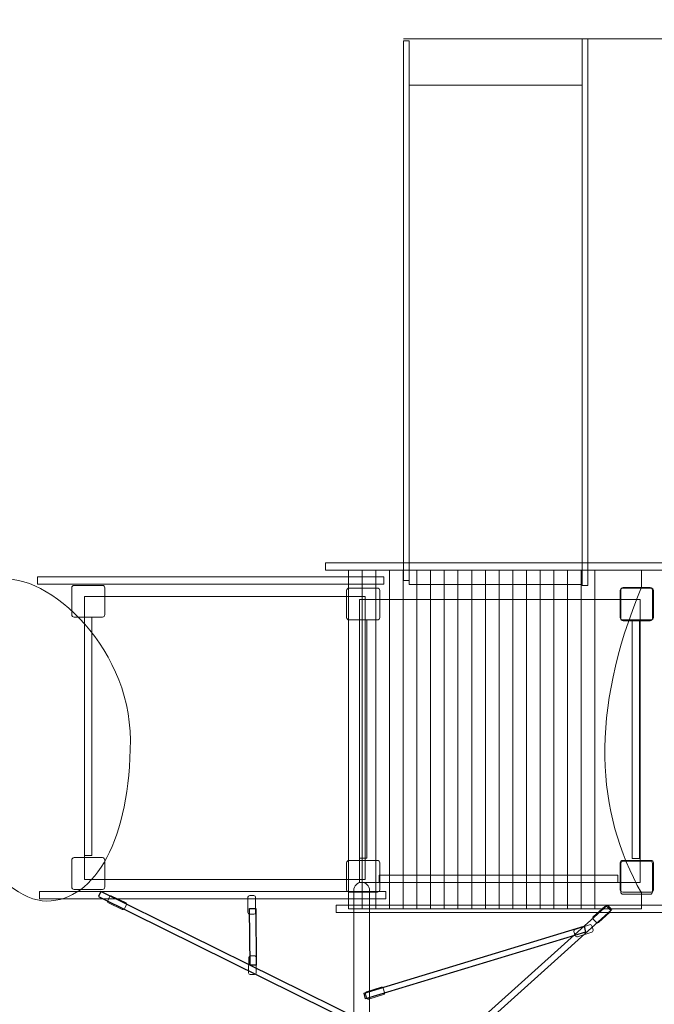
# Model space of a CAD drawing. Units: centimetres. Extents: x -4.8 to 5.6, y -11.5 to -3.2.
# Drawn here: x -3 to -1.2, y -8.7 to -5.9 of the extents above; entities that cross this region are included whole.
import ezdxf

# ---------------------------------------------------------------- set-up
doc = ezdxf.new("R2010")
doc.units = ezdxf.units.CM
doc.header["$MEASUREMENT"] = 0
doc.layers.add('layer 1', color=7, linetype='Continuous')

msp = doc.modelspace()

# ---------------------------------------------------------------- linework, layer by layer
at = {"layer": 'layer 1', "color": 7, "lineweight": 9}
for points in [[(-2.78534, -8.33075), (-1.98506, -8.33075), (-1.98506, -7.52317), (-2.78534, -7.52317), (-2.78534, -8.33075)], [(-2.00103, -8.33869), (-1.20075, -8.33869), (-1.20075, -7.53111), (-2.00103, -7.53111), (-2.00103, -8.33869)]]:
    msp.add_lwpolyline(points, close=True, dxfattribs=at)
at = {"layer": 'layer 1', "color": 242, "lineweight": 9}
msp.add_open_spline([(-0.62993, -9.92552), (-0.62993, -9.92552), (-0.14772, -9.92552), (-0.14772, -9.92552), (-0.14772, -9.92552), (-0.14772, -9.92552), (0.37144, -10.68575), (0.37144, -10.68575), (0.37144, -10.68575), (0.83738, -11.36805), (1.77391, -11.54448), (2.45617, -11.07849), (2.45617, -11.07849), (2.89823, -10.77656), (3.35115, -10.46212), (3.79177, -10.15675), (3.79177, -10.15675), (3.90531, -10.07806), (3.97487, -9.96972), (3.99916, -9.83373), (3.99916, -9.83373), (4.02345, -9.69773), (3.9957, -9.57202), (3.91643, -9.45888), (3.91643, -9.45888), (3.91643, -9.45888), (3.90817, -9.44709), (3.90817, -9.44709), (3.90817, -9.44709), (3.90817, -9.44709), (3.91399, -9.44307), (3.91399, -9.44307), (3.91399, -9.44307), (4.02737, -9.36476), (4.097, -9.25693), (4.12172, -9.12137), (4.12172, -9.12137), (4.14644, -8.98581), (4.11936, -8.86034), (4.04092, -8.74705), (4.04092, -8.74705), (4.04092, -8.74705), (4.01776, -8.7136), (4.01776, -8.7136), (4.01776, -8.7136), (4.01776, -8.7136), (4.05867, -8.63639), (4.05867, -8.63639), (4.05867, -8.63639), (4.1778, -8.41151), (4.24039, -8.16087), (4.24064, -7.90635), (4.24064, -7.90635), (4.24123, -7.308), (3.79925, -6.55419), (3.29538, -6.24906), (3.29538, -6.24906), (2.8664, -5.9893), (1.79718, -5.86034), (1.23422, -5.99102), (1.23422, -5.99102), (1.07698, -6.01113), (0.92729, -6.0555), (0.78902, -6.12027), (0.78902, -6.12027), (0.78902, -6.12027), (0.35349, -6.12027), (0.35349, -6.12027), (0.35349, -6.12027), (0.35349, -6.12027), (0.35349, -5.92832), (0.35349, -5.92832), (0.35349, -5.92832), (0.35349, -5.92832), (0.11402, -5.92832), (0.11402, -5.92832), (0.11402, -5.92832), (0.11402, -5.92832), (0.11402, -5.44993), (0.11402, -5.44993), (0.11402, -5.44993), (0.11402, -4.90091), (-0.33195, -4.45269), (-0.88097, -4.44994), (-0.88097, -4.44994), (-1.38802, -4.4474), (-1.89709, -4.44368), (-2.40716, -4.44114), (-2.40716, -4.44114), (-2.68342, -4.43976), (-2.92165, -4.5374), (-3.11748, -4.73226), (-3.11748, -4.73226), (-3.31332, -4.92712), (-3.41214, -5.16487), (-3.41214, -5.44113), (-3.41214, -5.44113), (-3.41214, -5.44113), (-3.41214, -5.92832), (-3.41214, -5.92832), (-3.41214, -5.92832), (-3.41214, -5.92832), (-3.75593, -5.9283), (-3.75593, -5.9283), (-3.75593, -5.9283), (-4.14149, -5.92828), (-4.45596, -6.24274), (-4.45596, -6.6283), (-4.45596, -6.6283), (-4.45596, -6.6283), (-4.45596, -6.75345), (-4.45596, -6.75345), (-4.45596, -6.75345), (-4.69086, -7.12134), (-4.79207, -7.57919), (-4.74922, -8.04334), (-4.74922, -8.04334), (-4.67926, -8.80092), (-4.19516, -9.53991), (-3.48092, -9.79739), (-3.48092, -9.79739), (-3.28346, -10.40938), (-2.70883, -10.8526), (-2.0315, -10.8526), (-2.0315, -10.8526), (-1.40243, -10.8526), (-0.86194, -10.47028), (-0.62993, -9.92552)], degree=3, knots=[0, 0, 0, 0, 0.030303, 0.030303, 0.030303, 0.030303, 0.0606061, 0.0606061, 0.0606061, 0.0606061, 0.0909091, 0.0909091, 0.0909091, 0.0909091, 0.1212121, 0.1212121, 0.1212121, 0.1212121, 0.1515152, 0.1515152, 0.1515152, 0.1515152, 0.1818182, 0.1818182, 0.1818182, 0.1818182, 0.2121212, 0.2121212, 0.2121212, 0.2121212, 0.2424242, 0.2424242, 0.2424242, 0.2424242, 0.2727273, 0.2727273, 0.2727273, 0.2727273, 0.3030303, 0.3030303, 0.3030303, 0.3030303, 0.3333333, 0.3333333, 0.3333333, 0.3333333, 0.3636364, 0.3636364, 0.3636364, 0.3636364, 0.3939394, 0.3939394, 0.3939394, 0.3939394, 0.4242424, 0.4242424, 0.4242424, 0.4242424, 0.4545455, 0.4545455, 0.4545455, 0.4545455, 0.4848485, 0.4848485, 0.4848485, 0.4848485, 0.5151515, 0.5151515, 0.5151515, 0.5151515, 0.5454545, 0.5454545, 0.5454545, 0.5454545, 0.5757576, 0.5757576, 0.5757576, 0.5757576, 0.6060606, 0.6060606, 0.6060606, 0.6060606, 0.6363636, 0.6363636, 0.6363636, 0.6363636, 0.6666667, 0.6666667, 0.6666667, 0.6666667, 0.6969697, 0.6969697, 0.6969697, 0.6969697, 0.7272727, 0.7272727, 0.7272727, 0.7272727, 0.7575758, 0.7575758, 0.7575758, 0.7575758, 0.7878788, 0.7878788, 0.7878788, 0.7878788, 0.8181818, 0.8181818, 0.8181818, 0.8181818, 0.8484848, 0.8484848, 0.8484848, 0.8484848, 0.8787879, 0.8787879, 0.8787879, 0.8787879, 0.9090909, 0.9090909, 0.9090909, 0.9090909, 0.9393939, 0.9393939, 0.9393939, 0.9393939, 1, 1, 1, 1], dxfattribs=at)
at = {"layer": 'layer 1', "color": 8, "lineweight": 9}
for points in [[(-1.87578, -7.47732), (-1.87578, -7.47732), (-1.85958, -7.47732), (-1.85958, -7.47732), (-1.85958, -7.47732), (-1.85958, -7.47732), (-1.85958, -5.93715), (-1.85958, -5.93715), (-1.85958, -5.93715), (-1.85958, -5.93715), (-1.87578, -5.93715), (-1.87578, -5.93715), (-1.87578, -5.93715), (-1.87578, -5.93715), (-1.87578, -7.47732), (-1.87578, -7.47732)], [(-1.36582, -7.49179), (-1.36582, -7.49179), (-1.34962, -7.49179), (-1.34962, -7.49179), (-1.34962, -7.49179), (-1.34962, -7.49179), (-1.34962, -5.93113), (-1.34962, -5.93113), (-1.34962, -5.93113), (-1.34962, -5.93113), (-1.36582, -5.93113), (-1.36582, -5.93113), (-1.36582, -5.93113), (-1.36582, -5.93113), (-1.36582, -7.49179), (-1.36582, -7.49179)], [(-1.85958, -7.48843), (-1.85958, -7.48843), (-1.36582, -7.48843), (-1.36582, -7.48843), (-1.36582, -7.48843), (-1.36582, -7.48843), (-1.36582, -6.06321), (-1.36582, -6.06321), (-1.36582, -6.06321), (-1.36582, -6.06321), (-1.85958, -6.06321), (-1.85958, -6.06321), (-1.85958, -6.06321), (-1.85958, -6.06321), (-1.85958, -7.48843), (-1.85958, -7.48843)], [(-2.89372, -8.392), (-3.03353, -8.392), (-3.19854, -8.12812), (-3.21921, -7.90427), (-3.21921, -7.90427), (-3.23988, -7.68042), (-3.1749, -7.51647), (-3.04335, -7.4772), (-3.04335, -7.4772), (-2.91181, -7.43794), (-2.65502, -7.65355), (-2.65502, -7.9332), (-2.65502, -7.9332), (-2.65502, -8.21284), (-2.7539, -8.392), (-2.89372, -8.392)], [(-2.78534, -7.58136), (-2.78534, -7.58136), (-2.78534, -8.26176), (-2.78534, -8.26176), (-2.78534, -8.26176), (-2.78534, -8.26176), (-2.76481, -8.26176), (-2.76481, -8.26176), (-2.76481, -8.26176), (-2.76481, -8.26176), (-2.76481, -7.58136), (-2.76481, -7.58136), (-2.76481, -7.58136), (-2.76481, -7.58136), (-2.78534, -7.58136), (-2.78534, -7.58136)], [(-2.00103, -7.5893), (-2.00103, -7.5893), (-2.00103, -8.2697), (-2.00103, -8.2697), (-2.00103, -8.2697), (-2.00103, -8.2697), (-1.98049, -8.2697), (-1.98049, -8.2697), (-1.98049, -8.2697), (-1.98049, -8.2697), (-1.98049, -7.5893), (-1.98049, -7.5893), (-1.98049, -7.5893), (-1.98049, -7.5893), (-2.00103, -7.5893), (-2.00103, -7.5893)], [(-1.22323, -7.59069), (-1.22323, -7.59069), (-1.22323, -8.27109), (-1.22323, -8.27109), (-1.22323, -8.27109), (-1.22323, -8.27109), (-1.2027, -8.27109), (-1.2027, -8.27109), (-1.2027, -8.27109), (-1.2027, -8.27109), (-1.2027, -7.59069), (-1.2027, -7.59069), (-1.2027, -7.59069), (-1.2027, -7.59069), (-1.22323, -7.59069), (-1.22323, -7.59069)], [(-1.945, -8.33869), (-1.945, -8.33869), (-1.2646, -8.33869), (-1.2646, -8.33869), (-1.2646, -8.33869), (-1.2646, -8.33869), (-1.2646, -8.31815), (-1.2646, -8.31815), (-1.2646, -8.31815), (-1.2646, -8.31815), (-1.945, -8.31815), (-1.945, -8.31815), (-1.945, -8.31815), (-1.945, -8.31815), (-1.945, -8.33869), (-1.945, -8.33869)]]:
    msp.add_open_spline(points, degree=3, knots=[0, 0, 0, 0, 0.2, 0.2, 0.2, 0.2, 0.4, 0.4, 0.4, 0.4, 0.6, 0.6, 0.6, 0.6, 1, 1, 1, 1], dxfattribs=at)
msp.add_open_spline([(-1.87577, -5.93113), (-1.87577, -5.93113), (5.05758, -5.93113), (5.05758, -5.93113)], degree=3, dxfattribs=at)
at = {"layer": 'layer 1', "color": 7, "lineweight": 9}
for points, knots in [([(-1.11015, -7.4477), (-1.11015, -7.4477), (-2.09814, -7.4477), (-2.09814, -7.4477), (-2.09814, -7.4477), (-2.09814, -7.4477), (-2.09814, -7.42716), (-2.09814, -7.42716), (-2.09814, -7.42716), (-2.09814, -7.42716), (-1.11015, -7.42716), (-1.11015, -7.42716), (-1.11015, -7.42716), (-1.11015, -7.42716), (-1.11015, -7.4477), (-1.11015, -7.4477)], [0, 0, 0, 0, 0.2, 0.2, 0.2, 0.2, 0.4, 0.4, 0.4, 0.4, 0.6, 0.6, 0.6, 0.6, 1, 1, 1, 1]), ([(-1.93161, -7.48765), (-1.93161, -7.48765), (-2.9196, -7.48765), (-2.9196, -7.48765), (-2.9196, -7.48765), (-2.9196, -7.48765), (-2.9196, -7.46711), (-2.9196, -7.46711), (-2.9196, -7.46711), (-2.9196, -7.46711), (-1.93161, -7.46711), (-1.93161, -7.46711), (-1.93161, -7.46711), (-1.93161, -7.46711), (-1.93161, -7.48765), (-1.93161, -7.48765)], [0, 0, 0, 0, 0.2, 0.2, 0.2, 0.2, 0.4, 0.4, 0.4, 0.4, 0.6, 0.6, 0.6, 0.6, 1, 1, 1, 1]), ([(-2.0328, -8.4141), (-2.0328, -8.4141), (-2.0328, -7.44769), (-2.0328, -7.44769), (-2.0328, -7.44769), (-2.0328, -7.44769), (-1.99374, -7.44769), (-1.99374, -7.44769), (-1.99374, -7.44769), (-1.99374, -7.44769), (-1.99374, -8.4141), (-1.99374, -8.4141), (-1.99374, -8.4141), (-1.99374, -8.4141), (-2.0328, -8.4141), (-2.0328, -8.4141)], [0, 0, 0, 0, 0.2, 0.2, 0.2, 0.2, 0.4, 0.4, 0.4, 0.4, 0.6, 0.6, 0.6, 0.6, 1, 1, 1, 1]), ([(-1.99374, -8.4141), (-1.99374, -8.4141), (-1.99374, -7.44769), (-1.99374, -7.44769), (-1.99374, -7.44769), (-1.99374, -7.44769), (-1.95469, -7.44769), (-1.95469, -7.44769), (-1.95469, -7.44769), (-1.95469, -7.44769), (-1.95469, -8.4141), (-1.95469, -8.4141), (-1.95469, -8.4141), (-1.95469, -8.4141), (-1.99374, -8.4141), (-1.99374, -8.4141)], [0, 0, 0, 0, 0.2, 0.2, 0.2, 0.2, 0.4, 0.4, 0.4, 0.4, 0.6, 0.6, 0.6, 0.6, 1, 1, 1, 1]), ([(-1.95469, -8.4141), (-1.95469, -8.4141), (-1.95469, -7.44769), (-1.95469, -7.44769), (-1.95469, -7.44769), (-1.95469, -7.44769), (-1.91563, -7.44769), (-1.91563, -7.44769), (-1.91563, -7.44769), (-1.91563, -7.44769), (-1.91563, -8.4141), (-1.91563, -8.4141), (-1.91563, -8.4141), (-1.91563, -8.4141), (-1.95469, -8.4141), (-1.95469, -8.4141)], [0, 0, 0, 0, 0.2, 0.2, 0.2, 0.2, 0.4, 0.4, 0.4, 0.4, 0.6, 0.6, 0.6, 0.6, 1, 1, 1, 1]), ([(-1.91563, -8.4141), (-1.91563, -8.4141), (-1.91563, -7.44769), (-1.91563, -7.44769), (-1.91563, -7.44769), (-1.91563, -7.44769), (-1.87658, -7.44769), (-1.87658, -7.44769), (-1.87658, -7.44769), (-1.87658, -7.44769), (-1.87658, -8.4141), (-1.87658, -8.4141), (-1.87658, -8.4141), (-1.87658, -8.4141), (-1.91563, -8.4141), (-1.91563, -8.4141)], [0, 0, 0, 0, 0.2, 0.2, 0.2, 0.2, 0.4, 0.4, 0.4, 0.4, 0.6, 0.6, 0.6, 0.6, 1, 1, 1, 1]), ([(-1.87658, -8.4141), (-1.87658, -8.4141), (-1.87658, -7.44769), (-1.87658, -7.44769), (-1.87658, -7.44769), (-1.87658, -7.44769), (-1.83752, -7.44769), (-1.83752, -7.44769), (-1.83752, -7.44769), (-1.83752, -7.44769), (-1.83752, -8.4141), (-1.83752, -8.4141), (-1.83752, -8.4141), (-1.83752, -8.4141), (-1.87658, -8.4141), (-1.87658, -8.4141)], [0, 0, 0, 0, 0.2, 0.2, 0.2, 0.2, 0.4, 0.4, 0.4, 0.4, 0.6, 0.6, 0.6, 0.6, 1, 1, 1, 1]), ([(-1.83752, -8.4141), (-1.83752, -8.4141), (-1.83752, -7.44769), (-1.83752, -7.44769), (-1.83752, -7.44769), (-1.83752, -7.44769), (-1.79846, -7.44769), (-1.79846, -7.44769), (-1.79846, -7.44769), (-1.79846, -7.44769), (-1.79846, -8.4141), (-1.79846, -8.4141), (-1.79846, -8.4141), (-1.79846, -8.4141), (-1.83752, -8.4141), (-1.83752, -8.4141)], [0, 0, 0, 0, 0.2, 0.2, 0.2, 0.2, 0.4, 0.4, 0.4, 0.4, 0.6, 0.6, 0.6, 0.6, 1, 1, 1, 1]), ([(-1.79846, -8.4141), (-1.79846, -8.4141), (-1.79846, -7.44769), (-1.79846, -7.44769), (-1.79846, -7.44769), (-1.79846, -7.44769), (-1.75941, -7.44769), (-1.75941, -7.44769), (-1.75941, -7.44769), (-1.75941, -7.44769), (-1.75941, -8.4141), (-1.75941, -8.4141), (-1.75941, -8.4141), (-1.75941, -8.4141), (-1.79846, -8.4141), (-1.79846, -8.4141)], [0, 0, 0, 0, 0.2, 0.2, 0.2, 0.2, 0.4, 0.4, 0.4, 0.4, 0.6, 0.6, 0.6, 0.6, 1, 1, 1, 1]), ([(-1.75941, -8.4141), (-1.75941, -8.4141), (-1.75941, -7.44769), (-1.75941, -7.44769), (-1.75941, -7.44769), (-1.75941, -7.44769), (-1.72035, -7.44769), (-1.72035, -7.44769), (-1.72035, -7.44769), (-1.72035, -7.44769), (-1.72035, -8.4141), (-1.72035, -8.4141), (-1.72035, -8.4141), (-1.72035, -8.4141), (-1.75941, -8.4141), (-1.75941, -8.4141)], [0, 0, 0, 0, 0.2, 0.2, 0.2, 0.2, 0.4, 0.4, 0.4, 0.4, 0.6, 0.6, 0.6, 0.6, 1, 1, 1, 1]), ([(-1.72035, -8.4141), (-1.72035, -8.4141), (-1.72035, -7.44769), (-1.72035, -7.44769), (-1.72035, -7.44769), (-1.72035, -7.44769), (-1.6813, -7.44769), (-1.6813, -7.44769), (-1.6813, -7.44769), (-1.6813, -7.44769), (-1.6813, -8.4141), (-1.6813, -8.4141), (-1.6813, -8.4141), (-1.6813, -8.4141), (-1.72035, -8.4141), (-1.72035, -8.4141)], [0, 0, 0, 0, 0.2, 0.2, 0.2, 0.2, 0.4, 0.4, 0.4, 0.4, 0.6, 0.6, 0.6, 0.6, 1, 1, 1, 1]), ([(-1.6813, -8.4141), (-1.6813, -8.4141), (-1.6813, -7.44769), (-1.6813, -7.44769), (-1.6813, -7.44769), (-1.6813, -7.44769), (-1.64224, -7.44769), (-1.64224, -7.44769), (-1.64224, -7.44769), (-1.64224, -7.44769), (-1.64224, -8.4141), (-1.64224, -8.4141), (-1.64224, -8.4141), (-1.64224, -8.4141), (-1.6813, -8.4141), (-1.6813, -8.4141)], [0, 0, 0, 0, 0.2, 0.2, 0.2, 0.2, 0.4, 0.4, 0.4, 0.4, 0.6, 0.6, 0.6, 0.6, 1, 1, 1, 1]), ([(-1.64224, -8.4141), (-1.64224, -8.4141), (-1.64224, -7.44769), (-1.64224, -7.44769), (-1.64224, -7.44769), (-1.64224, -7.44769), (-1.60319, -7.44769), (-1.60319, -7.44769), (-1.60319, -7.44769), (-1.60319, -7.44769), (-1.60319, -8.4141), (-1.60319, -8.4141), (-1.60319, -8.4141), (-1.60319, -8.4141), (-1.64224, -8.4141), (-1.64224, -8.4141)], [0, 0, 0, 0, 0.2, 0.2, 0.2, 0.2, 0.4, 0.4, 0.4, 0.4, 0.6, 0.6, 0.6, 0.6, 1, 1, 1, 1]), ([(-1.60319, -8.4141), (-1.60319, -8.4141), (-1.60319, -7.44769), (-1.60319, -7.44769), (-1.60319, -7.44769), (-1.60319, -7.44769), (-1.56413, -7.44769), (-1.56413, -7.44769), (-1.56413, -7.44769), (-1.56413, -7.44769), (-1.56413, -8.4141), (-1.56413, -8.4141), (-1.56413, -8.4141), (-1.56413, -8.4141), (-1.60319, -8.4141), (-1.60319, -8.4141)], [0, 0, 0, 0, 0.2, 0.2, 0.2, 0.2, 0.4, 0.4, 0.4, 0.4, 0.6, 0.6, 0.6, 0.6, 1, 1, 1, 1]), ([(-1.56413, -8.4141), (-1.56413, -8.4141), (-1.56413, -7.44769), (-1.56413, -7.44769), (-1.56413, -7.44769), (-1.56413, -7.44769), (-1.52508, -7.44769), (-1.52508, -7.44769), (-1.52508, -7.44769), (-1.52508, -7.44769), (-1.52508, -8.4141), (-1.52508, -8.4141), (-1.52508, -8.4141), (-1.52508, -8.4141), (-1.56413, -8.4141), (-1.56413, -8.4141)], [0, 0, 0, 0, 0.2, 0.2, 0.2, 0.2, 0.4, 0.4, 0.4, 0.4, 0.6, 0.6, 0.6, 0.6, 1, 1, 1, 1]), ([(-1.52508, -8.4141), (-1.52508, -8.4141), (-1.52508, -7.44769), (-1.52508, -7.44769), (-1.52508, -7.44769), (-1.52508, -7.44769), (-1.48602, -7.44769), (-1.48602, -7.44769), (-1.48602, -7.44769), (-1.48602, -7.44769), (-1.48602, -8.4141), (-1.48602, -8.4141), (-1.48602, -8.4141), (-1.48602, -8.4141), (-1.52508, -8.4141), (-1.52508, -8.4141)], [0, 0, 0, 0, 0.2, 0.2, 0.2, 0.2, 0.4, 0.4, 0.4, 0.4, 0.6, 0.6, 0.6, 0.6, 1, 1, 1, 1]), ([(-1.48602, -8.4141), (-1.48602, -8.4141), (-1.48602, -7.44769), (-1.48602, -7.44769), (-1.48602, -7.44769), (-1.48602, -7.44769), (-1.44697, -7.44769), (-1.44697, -7.44769), (-1.44697, -7.44769), (-1.44697, -7.44769), (-1.44697, -8.4141), (-1.44697, -8.4141), (-1.44697, -8.4141), (-1.44697, -8.4141), (-1.48602, -8.4141), (-1.48602, -8.4141)], [0, 0, 0, 0, 0.2, 0.2, 0.2, 0.2, 0.4, 0.4, 0.4, 0.4, 0.6, 0.6, 0.6, 0.6, 1, 1, 1, 1]), ([(-1.44697, -8.4141), (-1.44697, -8.4141), (-1.44697, -7.44769), (-1.44697, -7.44769), (-1.44697, -7.44769), (-1.44697, -7.44769), (-1.40791, -7.44769), (-1.40791, -7.44769), (-1.40791, -7.44769), (-1.40791, -7.44769), (-1.40791, -8.4141), (-1.40791, -8.4141), (-1.40791, -8.4141), (-1.40791, -8.4141), (-1.44697, -8.4141), (-1.44697, -8.4141)], [0, 0, 0, 0, 0.2, 0.2, 0.2, 0.2, 0.4, 0.4, 0.4, 0.4, 0.6, 0.6, 0.6, 0.6, 1, 1, 1, 1]), ([(-1.40791, -8.4141), (-1.40791, -8.4141), (-1.40791, -7.44769), (-1.40791, -7.44769), (-1.40791, -7.44769), (-1.40791, -7.44769), (-1.36886, -7.44769), (-1.36886, -7.44769), (-1.36886, -7.44769), (-1.36886, -7.44769), (-1.36886, -8.4141), (-1.36886, -8.4141), (-1.36886, -8.4141), (-1.36886, -8.4141), (-1.40791, -8.4141), (-1.40791, -8.4141)], [0, 0, 0, 0, 0.2, 0.2, 0.2, 0.2, 0.4, 0.4, 0.4, 0.4, 0.6, 0.6, 0.6, 0.6, 1, 1, 1, 1]), ([(-1.36886, -8.4141), (-1.36886, -8.4141), (-1.36886, -7.44769), (-1.36886, -7.44769), (-1.36886, -7.44769), (-1.36886, -7.44769), (-1.3298, -7.44769), (-1.3298, -7.44769), (-1.3298, -7.44769), (-1.3298, -7.44769), (-1.3298, -8.4141), (-1.3298, -8.4141), (-1.3298, -8.4141), (-1.3298, -8.4141), (-1.36886, -8.4141), (-1.36886, -8.4141)], [0, 0, 0, 0, 0.2, 0.2, 0.2, 0.2, 0.4, 0.4, 0.4, 0.4, 0.6, 0.6, 0.6, 0.6, 1, 1, 1, 1]), ([(-1.3298, -8.4141), (-1.3298, -8.4141), (-1.3298, -7.44769), (-1.3298, -7.44769), (-1.3298, -7.44769), (-1.2855, -7.44769), (-1.24123, -7.44769), (-1.19693, -7.44769), (-1.19693, -7.44769), (-1.19693, -7.46375), (-1.19693, -7.47981), (-1.19693, -7.49586), (-1.19693, -7.49586), (-1.34548, -7.85603), (-1.32669, -8.13835), (-1.19693, -8.36904), (-1.19693, -8.36904), (-1.19693, -8.36904), (-1.19693, -8.4141), (-1.19693, -8.4141), (-1.19693, -8.4141), (-1.19693, -8.4141), (-1.3298, -8.4141), (-1.3298, -8.4141)], [0, 0, 0, 0, 0.1428571, 0.1428571, 0.1428571, 0.1428571, 0.2857143, 0.2857143, 0.2857143, 0.2857143, 0.4285714, 0.4285714, 0.4285714, 0.4285714, 0.5714286, 0.5714286, 0.5714286, 0.5714286, 0.7142857, 0.7142857, 0.7142857, 0.7142857, 1, 1, 1, 1]), ([(-2.81553, -7.58159), (-2.81553, -7.58159), (-2.73466, -7.58159), (-2.73466, -7.58159), (-2.73466, -7.58159), (-2.73093, -7.58159), (-2.72789, -7.57855), (-2.72789, -7.57482), (-2.72789, -7.57482), (-2.72789, -7.57482), (-2.72789, -7.49777), (-2.72789, -7.49777), (-2.72789, -7.49777), (-2.72789, -7.49404), (-2.73093, -7.491), (-2.73466, -7.491), (-2.73466, -7.491), (-2.73466, -7.491), (-2.81553, -7.491), (-2.81553, -7.491), (-2.81553, -7.491), (-2.81926, -7.491), (-2.8223, -7.49404), (-2.8223, -7.49777), (-2.8223, -7.49777), (-2.8223, -7.49777), (-2.8223, -7.57482), (-2.8223, -7.57482), (-2.8223, -7.57482), (-2.8223, -7.57855), (-2.81926, -7.58159), (-2.81553, -7.58159)], [0, 0, 0, 0, 0.1111111, 0.1111111, 0.1111111, 0.1111111, 0.2222222, 0.2222222, 0.2222222, 0.2222222, 0.3333333, 0.3333333, 0.3333333, 0.3333333, 0.4444444, 0.4444444, 0.4444444, 0.4444444, 0.5555556, 0.5555556, 0.5555556, 0.5555556, 0.6666667, 0.6666667, 0.6666667, 0.6666667, 0.7777778, 0.7777778, 0.7777778, 0.7777778, 1, 1, 1, 1]), ([(-2.03121, -7.58953), (-2.03121, -7.58953), (-1.95034, -7.58953), (-1.95034, -7.58953), (-1.95034, -7.58953), (-1.94661, -7.58953), (-1.94357, -7.58649), (-1.94357, -7.58276), (-1.94357, -7.58276), (-1.94357, -7.58276), (-1.94357, -7.50571), (-1.94357, -7.50571), (-1.94357, -7.50571), (-1.94357, -7.50198), (-1.94661, -7.49894), (-1.95034, -7.49894), (-1.95034, -7.49894), (-1.95034, -7.49894), (-2.03121, -7.49894), (-2.03121, -7.49894), (-2.03121, -7.49894), (-2.03494, -7.49894), (-2.03798, -7.50198), (-2.03798, -7.50571), (-2.03798, -7.50571), (-2.03798, -7.50571), (-2.03798, -7.58276), (-2.03798, -7.58276), (-2.03798, -7.58276), (-2.03798, -7.58649), (-2.03494, -7.58953), (-2.03121, -7.58953)], [0, 0, 0, 0, 0.1111111, 0.1111111, 0.1111111, 0.1111111, 0.2222222, 0.2222222, 0.2222222, 0.2222222, 0.3333333, 0.3333333, 0.3333333, 0.3333333, 0.4444444, 0.4444444, 0.4444444, 0.4444444, 0.5555556, 0.5555556, 0.5555556, 0.5555556, 0.6666667, 0.6666667, 0.6666667, 0.6666667, 0.7777778, 0.7777778, 0.7777778, 0.7777778, 1, 1, 1, 1]), ([(-1.25054, -7.58953), (-1.25054, -7.58953), (-1.16967, -7.58953), (-1.16967, -7.58953), (-1.16967, -7.58953), (-1.16594, -7.58953), (-1.1629, -7.58649), (-1.1629, -7.58276), (-1.1629, -7.58276), (-1.1629, -7.58276), (-1.1629, -7.50571), (-1.1629, -7.50571), (-1.1629, -7.50571), (-1.1629, -7.50198), (-1.16594, -7.49894), (-1.16967, -7.49894), (-1.16967, -7.49894), (-1.16967, -7.49894), (-1.25054, -7.49894), (-1.25054, -7.49894), (-1.25054, -7.49894), (-1.25427, -7.49894), (-1.25731, -7.50198), (-1.25731, -7.50571), (-1.25731, -7.50571), (-1.25731, -7.50571), (-1.25731, -7.58276), (-1.25731, -7.58276), (-1.25731, -7.58276), (-1.25731, -7.58649), (-1.25427, -7.58953), (-1.25054, -7.58953)], [0, 0, 0, 0, 0.1111111, 0.1111111, 0.1111111, 0.1111111, 0.2222222, 0.2222222, 0.2222222, 0.2222222, 0.3333333, 0.3333333, 0.3333333, 0.3333333, 0.4444444, 0.4444444, 0.4444444, 0.4444444, 0.5555556, 0.5555556, 0.5555556, 0.5555556, 0.6666667, 0.6666667, 0.6666667, 0.6666667, 0.7777778, 0.7777778, 0.7777778, 0.7777778, 1, 1, 1, 1]), ([(-1.25609, -7.58525), (-1.25609, -7.58525), (-1.25609, -7.50438), (-1.25609, -7.50438), (-1.25609, -7.50438), (-1.25609, -7.50065), (-1.25305, -7.49761), (-1.24932, -7.49761), (-1.24932, -7.49761), (-1.24932, -7.49761), (-1.17227, -7.49761), (-1.17227, -7.49761), (-1.17227, -7.49761), (-1.16854, -7.49761), (-1.1655, -7.50065), (-1.1655, -7.50438), (-1.1655, -7.50438), (-1.1655, -7.50438), (-1.1655, -7.58525), (-1.1655, -7.58525), (-1.1655, -7.58525), (-1.1655, -7.58898), (-1.16854, -7.59202), (-1.17227, -7.59202), (-1.17227, -7.59202), (-1.17227, -7.59202), (-1.24932, -7.59202), (-1.24932, -7.59202), (-1.24932, -7.59202), (-1.25305, -7.59202), (-1.25609, -7.58898), (-1.25609, -7.58525)], [0, 0, 0, 0, 0.1111111, 0.1111111, 0.1111111, 0.1111111, 0.2222222, 0.2222222, 0.2222222, 0.2222222, 0.3333333, 0.3333333, 0.3333333, 0.3333333, 0.4444444, 0.4444444, 0.4444444, 0.4444444, 0.5555556, 0.5555556, 0.5555556, 0.5555556, 0.6666667, 0.6666667, 0.6666667, 0.6666667, 0.7777778, 0.7777778, 0.7777778, 0.7777778, 1, 1, 1, 1]), ([(-2.81553, -8.35882), (-2.81553, -8.35882), (-2.73466, -8.35882), (-2.73466, -8.35882), (-2.73466, -8.35882), (-2.73093, -8.35882), (-2.72789, -8.35578), (-2.72789, -8.35205), (-2.72789, -8.35205), (-2.72789, -8.35205), (-2.72789, -8.275), (-2.72789, -8.275), (-2.72789, -8.275), (-2.72789, -8.27127), (-2.73093, -8.26823), (-2.73466, -8.26823), (-2.73466, -8.26823), (-2.73466, -8.26823), (-2.81553, -8.26823), (-2.81553, -8.26823), (-2.81553, -8.26823), (-2.81926, -8.26823), (-2.8223, -8.27127), (-2.8223, -8.275), (-2.8223, -8.275), (-2.8223, -8.275), (-2.8223, -8.35205), (-2.8223, -8.35205), (-2.8223, -8.35205), (-2.8223, -8.35578), (-2.81926, -8.35882), (-2.81553, -8.35882)], [0, 0, 0, 0, 0.1111111, 0.1111111, 0.1111111, 0.1111111, 0.2222222, 0.2222222, 0.2222222, 0.2222222, 0.3333333, 0.3333333, 0.3333333, 0.3333333, 0.4444444, 0.4444444, 0.4444444, 0.4444444, 0.5555556, 0.5555556, 0.5555556, 0.5555556, 0.6666667, 0.6666667, 0.6666667, 0.6666667, 0.7777778, 0.7777778, 0.7777778, 0.7777778, 1, 1, 1, 1]), ([(-2.03121, -8.36676), (-2.03121, -8.36676), (-1.95034, -8.36676), (-1.95034, -8.36676), (-1.95034, -8.36676), (-1.94661, -8.36676), (-1.94357, -8.36372), (-1.94357, -8.35999), (-1.94357, -8.35999), (-1.94357, -8.35999), (-1.94357, -8.28294), (-1.94357, -8.28294), (-1.94357, -8.28294), (-1.94357, -8.27921), (-1.94661, -8.27617), (-1.95034, -8.27617), (-1.95034, -8.27617), (-1.95034, -8.27617), (-2.03121, -8.27617), (-2.03121, -8.27617), (-2.03121, -8.27617), (-2.03494, -8.27617), (-2.03798, -8.27921), (-2.03798, -8.28294), (-2.03798, -8.28294), (-2.03798, -8.28294), (-2.03798, -8.35999), (-2.03798, -8.35999), (-2.03798, -8.35999), (-2.03798, -8.36372), (-2.03494, -8.36676), (-2.03121, -8.36676)], [0, 0, 0, 0, 0.1111111, 0.1111111, 0.1111111, 0.1111111, 0.2222222, 0.2222222, 0.2222222, 0.2222222, 0.3333333, 0.3333333, 0.3333333, 0.3333333, 0.4444444, 0.4444444, 0.4444444, 0.4444444, 0.5555556, 0.5555556, 0.5555556, 0.5555556, 0.6666667, 0.6666667, 0.6666667, 0.6666667, 0.7777778, 0.7777778, 0.7777778, 0.7777778, 1, 1, 1, 1]), ([(-1.25054, -8.36676), (-1.25054, -8.36676), (-1.16967, -8.36676), (-1.16967, -8.36676), (-1.16967, -8.36676), (-1.16594, -8.36676), (-1.1629, -8.36372), (-1.1629, -8.35999), (-1.1629, -8.35999), (-1.1629, -8.35999), (-1.1629, -8.28294), (-1.1629, -8.28294), (-1.1629, -8.28294), (-1.1629, -8.27921), (-1.16594, -8.27617), (-1.16967, -8.27617), (-1.16967, -8.27617), (-1.16967, -8.27617), (-1.25054, -8.27617), (-1.25054, -8.27617), (-1.25054, -8.27617), (-1.25427, -8.27617), (-1.25731, -8.27921), (-1.25731, -8.28294), (-1.25731, -8.28294), (-1.25731, -8.28294), (-1.25731, -8.35999), (-1.25731, -8.35999), (-1.25731, -8.35999), (-1.25731, -8.36372), (-1.25427, -8.36676), (-1.25054, -8.36676)], [0, 0, 0, 0, 0.1111111, 0.1111111, 0.1111111, 0.1111111, 0.2222222, 0.2222222, 0.2222222, 0.2222222, 0.3333333, 0.3333333, 0.3333333, 0.3333333, 0.4444444, 0.4444444, 0.4444444, 0.4444444, 0.5555556, 0.5555556, 0.5555556, 0.5555556, 0.6666667, 0.6666667, 0.6666667, 0.6666667, 0.7777778, 0.7777778, 0.7777778, 0.7777778, 1, 1, 1, 1]), ([(-1.25609, -8.36592), (-1.25609, -8.36592), (-1.25609, -8.28505), (-1.25609, -8.28505), (-1.25609, -8.28505), (-1.25609, -8.28132), (-1.25305, -8.27828), (-1.24932, -8.27828), (-1.24932, -8.27828), (-1.24932, -8.27828), (-1.17227, -8.27828), (-1.17227, -8.27828), (-1.17227, -8.27828), (-1.16854, -8.27828), (-1.1655, -8.28132), (-1.1655, -8.28505), (-1.1655, -8.28505), (-1.1655, -8.28505), (-1.1655, -8.36592), (-1.1655, -8.36592), (-1.1655, -8.36592), (-1.1655, -8.36965), (-1.16854, -8.37269), (-1.17227, -8.37269), (-1.17227, -8.37269), (-1.17227, -8.37269), (-1.24932, -8.37269), (-1.24932, -8.37269), (-1.24932, -8.37269), (-1.25305, -8.37269), (-1.25609, -8.36965), (-1.25609, -8.36592)], [0, 0, 0, 0, 0.1111111, 0.1111111, 0.1111111, 0.1111111, 0.2222222, 0.2222222, 0.2222222, 0.2222222, 0.3333333, 0.3333333, 0.3333333, 0.3333333, 0.4444444, 0.4444444, 0.4444444, 0.4444444, 0.5555556, 0.5555556, 0.5555556, 0.5555556, 0.6666667, 0.6666667, 0.6666667, 0.6666667, 0.7777778, 0.7777778, 0.7777778, 0.7777778, 1, 1, 1, 1]), ([(-1.99514, -9.35144), (-1.99514, -9.35144), (-1.99514, -9.35144), (-1.99514, -9.35144), (-1.99514, -9.35144), (-1.98269, -9.35144), (-1.97251, -9.34126), (-1.97251, -9.32881), (-1.97251, -9.32881), (-1.97251, -9.32881), (-1.97251, -8.36132), (-1.97251, -8.36132), (-1.97251, -8.36132), (-1.97251, -8.34888), (-1.98269, -8.33869), (-1.99514, -8.33869), (-1.99514, -8.33869), (-1.99514, -8.33869), (-1.99514, -8.33869), (-1.99514, -8.33869), (-1.99514, -8.33869), (-2.00759, -8.33869), (-2.01777, -8.34888), (-2.01777, -8.36132), (-2.01777, -8.36132), (-2.01777, -8.36132), (-2.01777, -9.32881), (-2.01777, -9.32881), (-2.01777, -9.32881), (-2.01777, -9.34126), (-2.00759, -9.35144), (-1.99514, -9.35144)], [0, 0, 0, 0, 0.1111111, 0.1111111, 0.1111111, 0.1111111, 0.2222222, 0.2222222, 0.2222222, 0.2222222, 0.3333333, 0.3333333, 0.3333333, 0.3333333, 0.4444444, 0.4444444, 0.4444444, 0.4444444, 0.5555556, 0.5555556, 0.5555556, 0.5555556, 0.6666667, 0.6666667, 0.6666667, 0.6666667, 0.7777778, 0.7777778, 0.7777778, 0.7777778, 1, 1, 1, 1]), ([(-1.92629, -8.38552), (-1.92629, -8.38552), (-2.91427, -8.38552), (-2.91427, -8.38552), (-2.91427, -8.38552), (-2.91427, -8.38552), (-2.91427, -8.36498), (-2.91427, -8.36498), (-2.91427, -8.36498), (-2.91427, -8.36498), (-1.92629, -8.36498), (-1.92629, -8.36498), (-1.92629, -8.36498), (-1.92629, -8.36498), (-1.92629, -8.38552), (-1.92629, -8.38552)], [0, 0, 0, 0, 0.2, 0.2, 0.2, 0.2, 0.4, 0.4, 0.4, 0.4, 0.6, 0.6, 0.6, 0.6, 1, 1, 1, 1]), ([(-2.71734, -8.39748), (-2.71734, -8.39748), (-2.67801, -8.41611), (-2.67801, -8.41611), (-2.67801, -8.41611), (-2.67559, -8.41726), (-2.67269, -8.41622), (-2.67154, -8.4138), (-2.67154, -8.4138), (-2.67154, -8.4138), (-2.66633, -8.40281), (-2.66633, -8.40281), (-2.66633, -8.40281), (-2.66519, -8.4004), (-2.66622, -8.3975), (-2.66865, -8.39635), (-2.66865, -8.39635), (-2.66865, -8.39635), (-2.70797, -8.37772), (-2.70797, -8.37772), (-2.70797, -8.37772), (-2.7104, -8.37657), (-2.7133, -8.3776), (-2.71444, -8.38002), (-2.71444, -8.38002), (-2.71444, -8.38002), (-2.71965, -8.391), (-2.71965, -8.391), (-2.71965, -8.391), (-2.7208, -8.39343), (-2.71976, -8.39633), (-2.71734, -8.39748)], [0, 0, 0, 0, 0.1111111, 0.1111111, 0.1111111, 0.1111111, 0.2222222, 0.2222222, 0.2222222, 0.2222222, 0.3333333, 0.3333333, 0.3333333, 0.3333333, 0.4444444, 0.4444444, 0.4444444, 0.4444444, 0.5555556, 0.5555556, 0.5555556, 0.5555556, 0.6666667, 0.6666667, 0.6666667, 0.6666667, 0.7777778, 0.7777778, 0.7777778, 0.7777778, 1, 1, 1, 1]), ([(-2.3194, -8.3812), (-2.3194, -8.3812), (-2.31969, -8.42472), (-2.31969, -8.42472), (-2.31969, -8.42472), (-2.31971, -8.4274), (-2.31754, -8.4296), (-2.31486, -8.42962), (-2.31486, -8.42962), (-2.31486, -8.42962), (-2.30271, -8.4297), (-2.30271, -8.4297), (-2.30271, -8.4297), (-2.30003, -8.42971), (-2.29784, -8.42755), (-2.29782, -8.42487), (-2.29782, -8.42487), (-2.29782, -8.42487), (-2.29753, -8.38135), (-2.29753, -8.38135), (-2.29753, -8.38135), (-2.29751, -8.37867), (-2.29967, -8.37648), (-2.30235, -8.37646), (-2.30235, -8.37646), (-2.30235, -8.37646), (-2.3145, -8.37638), (-2.3145, -8.37638), (-2.3145, -8.37638), (-2.31718, -8.37636), (-2.31938, -8.37853), (-2.3194, -8.3812)], [0, 0, 0, 0, 0.1111111, 0.1111111, 0.1111111, 0.1111111, 0.2222222, 0.2222222, 0.2222222, 0.2222222, 0.3333333, 0.3333333, 0.3333333, 0.3333333, 0.4444444, 0.4444444, 0.4444444, 0.4444444, 0.5555556, 0.5555556, 0.5555556, 0.5555556, 0.6666667, 0.6666667, 0.6666667, 0.6666667, 0.7777778, 0.7777778, 0.7777778, 0.7777778, 1, 1, 1, 1]), ([(-1.0796, -8.42436), (-1.0796, -8.42436), (-2.06758, -8.42436), (-2.06758, -8.42436), (-2.06758, -8.42436), (-2.06758, -8.42436), (-2.06758, -8.40382), (-2.06758, -8.40382), (-2.06758, -8.40382), (-2.06758, -8.40382), (-1.0796, -8.40382), (-1.0796, -8.40382), (-1.0796, -8.40382), (-1.0796, -8.40382), (-1.0796, -8.42436), (-1.0796, -8.42436)], [0, 0, 0, 0, 0.2, 0.2, 0.2, 0.2, 0.4, 0.4, 0.4, 0.4, 0.6, 0.6, 0.6, 0.6, 1, 1, 1, 1]), ([(-1.28708, -8.42417), (-1.28708, -8.42417), (-1.31971, -8.45296), (-1.31971, -8.45296), (-1.31971, -8.45296), (-1.32172, -8.45473), (-1.3248, -8.45454), (-1.32657, -8.45253), (-1.32657, -8.45253), (-1.32657, -8.45253), (-1.33461, -8.44342), (-1.33461, -8.44342), (-1.33461, -8.44342), (-1.33638, -8.44141), (-1.33619, -8.43833), (-1.33418, -8.43656), (-1.33418, -8.43656), (-1.33418, -8.43656), (-1.30155, -8.40777), (-1.30155, -8.40777), (-1.30155, -8.40777), (-1.29954, -8.406), (-1.29646, -8.40619), (-1.29469, -8.40819), (-1.29469, -8.40819), (-1.29469, -8.40819), (-1.28665, -8.41731), (-1.28665, -8.41731), (-1.28665, -8.41731), (-1.28488, -8.41932), (-1.28507, -8.42239), (-1.28708, -8.42417)], [0, 0, 0, 0, 0.1111111, 0.1111111, 0.1111111, 0.1111111, 0.2222222, 0.2222222, 0.2222222, 0.2222222, 0.3333333, 0.3333333, 0.3333333, 0.3333333, 0.4444444, 0.4444444, 0.4444444, 0.4444444, 0.5555556, 0.5555556, 0.5555556, 0.5555556, 0.6666667, 0.6666667, 0.6666667, 0.6666667, 0.7777778, 0.7777778, 0.7777778, 0.7777778, 1, 1, 1, 1]), ([(-1.38632, -8.47296), (-1.38632, -8.47296), (-1.34489, -8.45962), (-1.34489, -8.45962), (-1.34489, -8.45962), (-1.34234, -8.45879), (-1.3396, -8.4602), (-1.33878, -8.46275), (-1.33878, -8.46275), (-1.33878, -8.46275), (-1.33505, -8.47432), (-1.33505, -8.47432), (-1.33505, -8.47432), (-1.33423, -8.47687), (-1.33564, -8.47961), (-1.33819, -8.48043), (-1.33819, -8.48043), (-1.33819, -8.48043), (-1.37961, -8.49377), (-1.37961, -8.49377), (-1.37961, -8.49377), (-1.38216, -8.49459), (-1.38491, -8.49319), (-1.38573, -8.49064), (-1.38573, -8.49064), (-1.38573, -8.49064), (-1.38945, -8.47907), (-1.38945, -8.47907), (-1.38945, -8.47907), (-1.39028, -8.47652), (-1.38887, -8.47378), (-1.38632, -8.47296)], [0, 0, 0, 0, 0.1111111, 0.1111111, 0.1111111, 0.1111111, 0.2222222, 0.2222222, 0.2222222, 0.2222222, 0.3333333, 0.3333333, 0.3333333, 0.3333333, 0.4444444, 0.4444444, 0.4444444, 0.4444444, 0.5555556, 0.5555556, 0.5555556, 0.5555556, 0.6666667, 0.6666667, 0.6666667, 0.6666667, 0.7777778, 0.7777778, 0.7777778, 0.7777778, 1, 1, 1, 1]), ([(-2.31737, -8.55363), (-2.31737, -8.55363), (-2.31766, -8.59715), (-2.31766, -8.59715), (-2.31766, -8.59715), (-2.31768, -8.59983), (-2.31552, -8.60202), (-2.31284, -8.60204), (-2.31284, -8.60204), (-2.31284, -8.60204), (-2.30068, -8.60212), (-2.30068, -8.60212), (-2.30068, -8.60212), (-2.29801, -8.60214), (-2.29582, -8.59997), (-2.2958, -8.59729), (-2.2958, -8.59729), (-2.2958, -8.59729), (-2.2955, -8.55378), (-2.2955, -8.55378), (-2.2955, -8.55378), (-2.29549, -8.5511), (-2.29765, -8.5489), (-2.30033, -8.54888), (-2.30033, -8.54888), (-2.30033, -8.54888), (-2.31248, -8.5488), (-2.31248, -8.5488), (-2.31248, -8.5488), (-2.31516, -8.54878), (-2.31735, -8.55095), (-2.31737, -8.55363)], [0, 0, 0, 0, 0.1111111, 0.1111111, 0.1111111, 0.1111111, 0.2222222, 0.2222222, 0.2222222, 0.2222222, 0.3333333, 0.3333333, 0.3333333, 0.3333333, 0.4444444, 0.4444444, 0.4444444, 0.4444444, 0.5555556, 0.5555556, 0.5555556, 0.5555556, 0.6666667, 0.6666667, 0.6666667, 0.6666667, 0.7777778, 0.7777778, 0.7777778, 0.7777778, 1, 1, 1, 1]), ([(-1.9809, -8.65136), (-1.9809, -8.65136), (-1.93948, -8.63802), (-1.93948, -8.63802), (-1.93948, -8.63802), (-1.93693, -8.63719), (-1.93419, -8.6386), (-1.93336, -8.64115), (-1.93336, -8.64115), (-1.93336, -8.64115), (-1.92964, -8.65272), (-1.92964, -8.65272), (-1.92964, -8.65272), (-1.92882, -8.65527), (-1.93022, -8.65801), (-1.93277, -8.65883), (-1.93277, -8.65883), (-1.93277, -8.65883), (-1.9742, -8.67217), (-1.9742, -8.67217), (-1.9742, -8.67217), (-1.97675, -8.67299), (-1.97949, -8.67159), (-1.98031, -8.66904), (-1.98031, -8.66904), (-1.98031, -8.66904), (-1.98404, -8.65748), (-1.98404, -8.65748), (-1.98404, -8.65748), (-1.98486, -8.65492), (-1.98345, -8.65218), (-1.9809, -8.65136)], [0, 0, 0, 0, 0.1111111, 0.1111111, 0.1111111, 0.1111111, 0.2222222, 0.2222222, 0.2222222, 0.2222222, 0.3333333, 0.3333333, 0.3333333, 0.3333333, 0.4444444, 0.4444444, 0.4444444, 0.4444444, 0.5555556, 0.5555556, 0.5555556, 0.5555556, 0.6666667, 0.6666667, 0.6666667, 0.6666667, 0.7777778, 0.7777778, 0.7777778, 0.7777778, 1, 1, 1, 1])]:
    msp.add_open_spline(points, degree=3, knots=knots, dxfattribs=at)
at = {"layer": 'layer 1', "color": 8}
for points in [[(-1.99621, -8.75025), (-1.99621, -8.75025), (-2.74586, -8.37904), (-2.74586, -8.37904), (-2.74586, -8.37904), (-2.74586, -8.37904), (-2.73893, -8.36498), (-2.73893, -8.36498), (-2.73893, -8.36498), (-2.73893, -8.36498), (-1.98928, -8.73619), (-1.98928, -8.73619), (-1.98928, -8.73619), (-1.98928, -8.73619), (-1.99621, -8.75025), (-1.99621, -8.75025)], [(-2.29611, -8.57538), (-2.29611, -8.57538), (-2.2974, -8.41349), (-2.2974, -8.41349), (-2.2974, -8.41349), (-2.2974, -8.41349), (-2.3148, -8.41357), (-2.3148, -8.41357), (-2.3148, -8.41357), (-2.3148, -8.41357), (-2.31353, -8.57546), (-2.31353, -8.57546), (-2.31353, -8.57546), (-2.31353, -8.57546), (-2.29611, -8.57538), (-2.29611, -8.57538)], [(-1.97029, -9.03647), (-1.97029, -9.03647), (-1.28222, -8.41673), (-1.28222, -8.41673), (-1.28222, -8.41673), (-1.28222, -8.41673), (-1.29381, -8.40382), (-1.29381, -8.40382), (-1.29381, -8.40382), (-1.29381, -8.40382), (-1.98188, -9.02356), (-1.98188, -9.02356), (-1.98188, -9.02356), (-1.98188, -9.02356), (-1.97029, -9.03647), (-1.97029, -9.03647)], [(-1.98407, -8.67154), (-1.98407, -8.67154), (-1.35637, -8.48088), (-1.35637, -8.48088), (-1.35637, -8.48088), (-1.35637, -8.48088), (-1.36071, -8.4641), (-1.36071, -8.4641), (-1.36071, -8.4641), (-1.36071, -8.4641), (-1.98842, -8.65475), (-1.98842, -8.65475), (-1.98842, -8.65475), (-1.98842, -8.65475), (-1.98407, -8.67154), (-1.98407, -8.67154)]]:
    msp.add_open_spline(points, degree=3, knots=[0, 0, 0, 0, 0.2, 0.2, 0.2, 0.2, 0.4, 0.4, 0.4, 0.4, 0.6, 0.6, 0.6, 0.6, 1, 1, 1, 1], dxfattribs=at)

doc.saveas('drawing.dxf')
